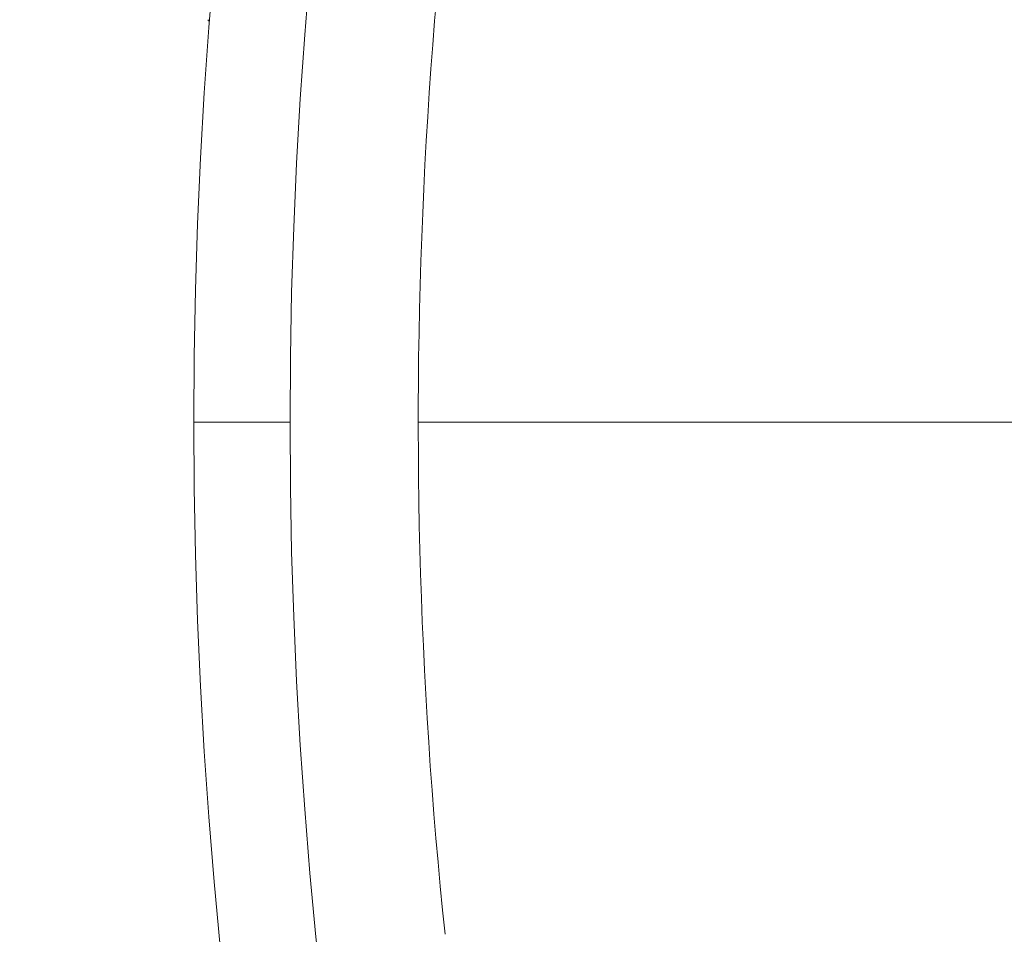
# Model space of a CAD drawing. Extents: x -129 to 530, y -39 to 371.
# Drawn here: x 3 to 5, y -30 to -28 of the extents above; entities that cross this region are included whole.
import ezdxf

# ---------------------------------------------------------------- set-up
doc = ezdxf.new("R2010")
doc.units = 0
doc.header["$LTSCALE"] = 0.1
doc.header["$MEASUREMENT"] = 0
doc.layers.get('0').update_dxf_attribs({"linetype": 'CONTINUOUS', "lineweight": 15})
doc.layers.get('DEFPOINTS').update_dxf_attribs({"linetype": 'CONTINUOUS', "lineweight": 15})
doc.layers.add('TEXT', color=7, linetype='CONTINUOUS', lineweight=15)
doc.styles.add('ROMAND', font='romand.shx', dxfattribs={"oblique": 15})
doc.dimstyles.new('ROMAND', dxfattribs={"dimscale": 36, "dimtxt": 0.125, "dimasz": 0.125, "dimexe": 0.0625, "dimexo": 0.0625, "dimgap": 0.0625, "dimtad": 0, "dimtih": 1, "dimtoh": 1, "dimdec": 3, "dimzin": 0, "dimdsep": 46, "dimlunit": 4, "dimtxsty": 'ROMAND', "dimcen": 0, "dimadec": 0, "dimazin": 0, "dimtfac": 1, "dimtdec": 3, "dimtofl": 0, "dimtmove": 0, "dimatfit": 3, "dimfxl": 0, "dimtolj": 1, "dimtzin": 0, "dimarcsym": 0})

# ---------------------------------------------------------------- blocks, each defined once
blk = doc.blocks.new('*D132')
at = {"layer": 'DEFPOINTS', "color": 0}
for p in [(4.9915, -23.3699), (21.4927, -34.6708)]:
    blk.add_point(p, dxfattribs=at)
at = {"layer": 'TEXT', "color": 0, "lineweight": -2}
for p, q in [((-6.934, -18.2845), (-2.434, -18.2845)), ((-2.434, -18.2845), (1.2787, -20.8272))]:
    blk.add_line(p, q, dxfattribs=at)
at = {"layer": 'TEXT', "color": 0}
blk.add_solid([(1.7025, -20.2084), (0.8549, -21.446), (4.9915, -23.3699)], dxfattribs=at)
at = {"layer": 'TEXT', "color": 0, "insert": (-28.2155, -18.2845), "char_height": 4.5, "attachment_point": 5, "style": 'ROMAND'}
blk.add_mtext('\\A1;∅20" BASE\\PDIAMETER', dxfattribs=at)

msp = doc.modelspace()

# ---------------------------------------------------------------- linework, layer by layer
for p, q in [((3.2728, -28.2374), (3.2727, -28.2375)), ((3.2421, -29.0203), (3.4296, -29.0203)), ((3.6796, -29.0203), (6.7421, -29.0203))]:
    msp.add_line(p, q)
for radius in [10, 9.8125]:
    msp.add_circle((13.2421, -29.0203), radius)
for centre, radius, start, end in [((13.2421, -29.0203), 9.5625, 167.99462, 185.99445), ((3.2715, -28.2359), 0.002, 174.0056, 305.0056)]:
    msp.add_arc(centre, radius, start, end)

# ---------------------------------------------------------------- dimensions: what is measured, and where the dimension line sits
at = {"layer": 'TEXT'}
dim = msp.add_diameter_dim_2p(p1=(21.4927, -34.6708), p2=(4.9915, -23.3699), text='<>" BASE\\PDIAMETER', dimstyle='ROMAND', override={"dimlunit": 5}, dxfattribs=at)
dim.commit()
dim.dimension.update_dxf_attribs({"geometry": '*D132', "text_midpoint": (-28.2155, -18.2845)})

doc.saveas('drawing.dxf')
